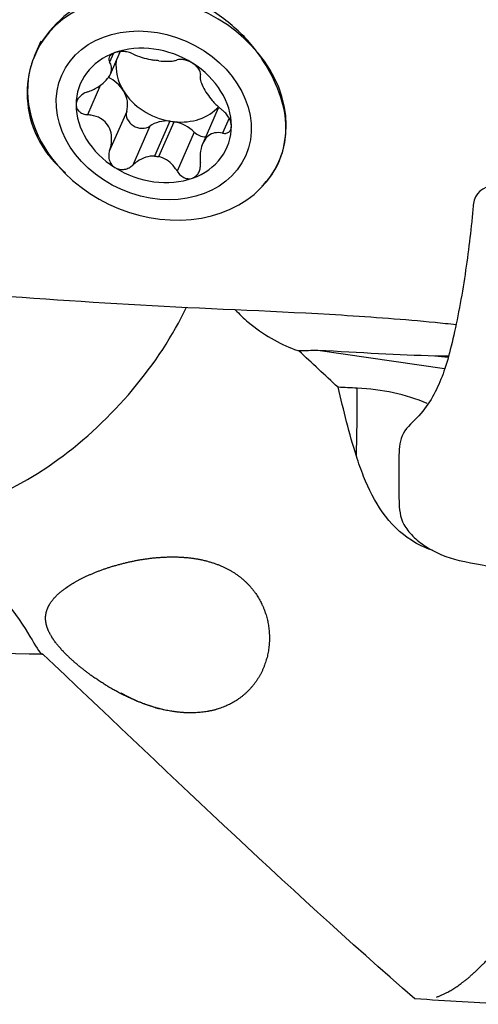
# Model space of a CAD drawing. Units: millimetres. Extents: x -45 to 112, y -41 to 52.
# Drawn here: x 64 to 70, y 6 to 19 of the extents above; entities that cross this region are included whole.
import ezdxf

# ---------------------------------------------------------------- set-up
doc = ezdxf.new("R2010")
doc.units = ezdxf.units.MM
doc.layers.add('1', color=4, linetype='CONTINUOUS')

msp = doc.modelspace()

# ---------------------------------------------------------------- linework, layer by layer
at = {"layer": '1'}
for p, q in [((64.375493, 18.584678), (64.298847, 18.409262)), ((65.316971, 18.428042), (65.266857, 18.313349)), ((65.277591, 18.159515), (65.403822, 18.448415)), ((64.24329, 18.250729), (64.238327, 18.232257)), ((65.14917, 18.018974), (64.980233, 17.632331)), ((66.673231, 17.716491), (66.47347, 17.259304)), ((65.487719, 17.674374), (65.266863, 17.168906)), ((66.813691, 17.58894), (66.72864, 17.394288)), ((65.787814, 17.485849), (65.567037, 16.980562)), ((66.047882, 17.550159), (65.850188, 17.097701)), ((65.905013, 17.090237), (66.102708, 17.542695)), ((66.362776, 17.407569), (66.141999, 16.902281)), ((67.511034, 17.168719), (67.515804, 17.186472)), ((69.604834, 14.345011), (67.964956, 14.582873)), ((69.650965, 14.491952), (69.481206, 14.50808))]:
    msp.add_line(p, q, dxfattribs=at)
for centre, major_axis, ratio, start_param, end_param in [((65.879634, 17.718494), (-1.58069948100346, 0.690662110409565), 0.806064, 1.03183119978669, 0), ((65.838421, 17.62417), (-0.948419688602075, 0.414397266245738), 0.806064, -1.75662089067548, -0.707707946367191), ((65.879634, 17.718494), (-1.58069948100346, 0.690662110409565), 0.806064, 0, 0.120795735374655), ((65.838421, 17.62417), (-0.948419688602075, 0.414397266245738), 0.806064, -0.707707946367191, 0.338634977939822), ((65.879634, 17.718494), (-1.58069948100346, 0.690662110409565), 0.806064, 0.120724932321395, 1.03182819143927), ((66.075379, 18.166491), (0.685427948864108, -0.299487106426874), 0.806064, -2.91075360303301, -2.27998566640131), ((65.877685, 17.714032), (-0.685427948864108, 0.299487106426872), 0.806064, -1.26989676726897, -1.19443411267725), ((65.838421, 17.62417), (-0.948419688602075, 0.414397266245738), 0.806064, -2.80295767564997, -1.75662089067548), ((65.090743, 17.815534), (0.386698655642585, -0.168961977155268), 0.806064, 0.862159077191051, 1.51425181178584), ((65.090743, 17.815534), (0.386698655642585, -0.168961977155268), 0.806064, 0.08690462412034, 0.861804023672438), ((66.075379, 18.166491), (0.685427948864108, -0.299487106426874), 0.806064, -2.27978862991737, -1.26989676726897), ((65.838421, 17.62417), (-0.948419688602075, 0.414397266245738), 0.806064, 0.338634977939822, 1.38497176291432), ((66.075379, 18.166491), (-0.685427948864108, 0.299487106426872), 0.806064, 1.94715854091256, 2.88496375059019), ((65.66187, 17.612335), (0.169524292165588, -0.0740710089424756), 0.806064, -3.05468802946947, -0.45507755802078), ((66.075379, 17.196974), (0.386698655642585, -0.168961977155268), 0.806064, 1.97634050484455, 2.68651509556903), ((66.075379, 18.166491), (-0.685427948864108, 0.299487106426872), 0.806064, 1.87169588632082, 1.94715854091256), ((66.075379, 17.196974), (0.386698655642585, -0.168961977155268), 0.806064, 1.13234334884561, 1.84251394736159), ((65.838421, 17.62417), (-0.948419688602075, 0.414397266245738), 0.806064, 2.43388470722261, -2.80295767564996), ((66.488888, 17.49974), (0.169524292165588, -0.0740710089424756), 0.806064, -2.00924930474425, -1.1105153781688), ((65.877685, 17.714032), (-0.685427948864108, 0.299487106426872), 0.806064, 1.87169588632082, 1.94715854091256), ((65.879634, 17.718494), (-1.58069948100346, 0.690662110409565), 0.806064, 3.02023255819179, -3.02079534210561), ((65.838421, 17.62417), (-0.948419688602075, 0.414397266245738), 0.806064, 1.38497176291432, 2.43388470722261), ((64.208125, 14.933026), (2.05211514903817, 2.18833804863146), 0.528402, -2.81090845415306, -1.02441813437111), ((68.083798, 13.597303), (-0.0421888186709089, -2.99970333592827), 0.129264, 1.44498777994157, 1.73897711720824), ((68.216631, 12.347416), (-2.25853080809044, -0.240028625560664), 0.767288, -2.19227775925962, -1.76560286484528)]:
    msp.add_ellipse(centre, major_axis=major_axis, ratio=ratio, start_param=start_param, end_param=end_param, dxfattribs=at)
msp.add_ellipse((65.838421, 17.62417), major_axis=(-1.19125178278522, 0.520498981757933), ratio=0.806064, dxfattribs=at)
at = {"layer": '1', "extrusion": (0, 0, -1)}
for centre, major_axis, ratio, start_param, end_param in [((48.596826, 15.873586), (22.3232728472808, -0.935103944192396), 0.043251, 0.518590765592734, 0.540366861347752), ((63.288656, 15.780486), (9.35685940404468, -1.03602751451521), 0.083313, 0.838366462959521, 1.03826047501243), ((4.517784, 16.152914), (71.0784573584201, -1.49460225446132), 0.009667, 0.411328512807995, 0.417636191655323)]:
    msp.add_ellipse(centre, major_axis=major_axis, ratio=ratio, start_param=start_param, end_param=end_param, dxfattribs=at)
at = {"layer": '1'}
for points, knots in [([(67.1657886238467, 18.4609482600798), (67.054711711514, 18.6043802150583), (66.9210165005073, 18.7388546137706), (66.6196805003765, 18.9716024732629), (66.4463876604011, 19.0709955250995), (66.0870301859839, 19.2100859254095), (65.8957315040126, 19.2515541740694), (65.5272969099093, 19.2659090070088), (65.3447205554505, 19.2407992009719), (65.0128407833061, 19.1315976309082), (64.8584093513721, 19.0478565637264), (64.5853106970731, 18.8346264160826), (64.4649836982021, 18.7000242804432), (64.3773710574416, 18.557638999321)], [0, 0, 0, 0, 0.162600988457448, 0.162600988457448, 0.332996094284669, 0.332996094284669, 0.503772203001937, 0.503772203001937, 0.669272814739438, 0.669272814739438, 0.830144082047364, 0.830144082047364, 1, 1, 1, 1]), ([(64.3773710574416, 18.557638999321), (64.2904813595852, 18.4098446123914), (64.2322310028235, 18.2528677228476), (64.1870620669741, 17.9307666471975), (64.1967838433824, 17.7568116800562), (64.2811202303595, 17.422915658222), (64.3587085914942, 17.2605894173034), (64.5047526584188, 17.0706379433731), (64.5460098575149, 17.0238959494188), (64.590456231828, 16.9795607454172)], [0, 0, 0, 0, 0.301632841810061, 0.301632841810061, 0.602402032079645, 0.602402032079645, 0.899200904780736, 0.899200904780736, 1, 1, 1, 1]), ([(65.3348214631053, 18.4361452396398), (65.3302207335374, 18.4344986545398), (65.3257602259154, 18.4327217540602), (65.3067496277519, 18.4243259131287), (65.2938602468486, 18.4162921043888), (65.2734969726023, 18.3984877609654), (65.2658227559606, 18.3884766027332), (65.2560110674102, 18.367390710845), (65.2541147765811, 18.3560306035798), (65.2562863679158, 18.3341200447124), (65.260329604359, 18.3233365120658), (65.2668571931791, 18.3133485385868)], [0, 0, 0, 0, 0.0650212293342921, 0.0650212293342921, 0.289691523269465, 0.289691523269465, 0.517236422326101, 0.517236422326101, 0.759263521180984, 0.759263521180984, 1, 1, 1, 1]), ([(65.5670299489803, 18.4203374564819), (65.549788010675, 18.4287206810572), (65.5296749478446, 18.4359905008969), (65.4862506112902, 18.4465909900603), (65.4622216187008, 18.4500183852257), (65.4165323528867, 18.4515118786837), (65.3941732587697, 18.4500481069602), (65.3599239908065, 18.4438808378713), (65.3468217759833, 18.4404401098532), (65.3348214631053, 18.4361452396398)], [0, 0, 0, 0, 0.283738489034226, 0.283738489034226, 0.570489531030758, 0.570489531030758, 0.830294403552167, 0.830294403552167, 1, 1, 1, 1]), ([(65.5670299489803, 18.4203374564819), (65.6024051457479, 18.4031376374335), (65.643131813126, 18.3876340477728), (65.7232051286234, 18.3636748362007), (65.762432618257, 18.3541879364527), (65.8179285991445, 18.3434093819911), (65.8341223998045, 18.3405672188633), (65.8501816506769, 18.3380407711795)], [0, 0, 0, 0, 0.464390992172121, 0.464390992172121, 0.84640107731935, 0.84640107731935, 1, 1, 1, 1]), ([(67.3812232012159, 16.8787682512785), (67.4532979869369, 16.9850898652707), (67.5036634733441, 17.1135351401053), (67.5555210686704, 17.3872520018764), (67.5563706548789, 17.5338766988407), (67.5017718610221, 17.8342602035223), (67.4415407525793, 17.9952135727777), (67.3047268860511, 18.2568398680751), (67.2394184644094, 18.3611056218278), (67.1657886238467, 18.4609482600798)], [0, 0, 0, 0, 0.258374536041624, 0.258374536041624, 0.520163709547353, 0.520163709547353, 0.808397479016398, 0.808397479016398, 1, 1, 1, 1]), ([(64.9802312200678, 17.9279718105551), (65.0260918412381, 17.94425380269), (65.0712534919314, 17.9656387744795), (65.145920100328, 18.0116335619137), (65.1775415206771, 18.0355303100928), (65.2305959917289, 18.0859451144234), (65.2525850213884, 18.1131997245844), (65.2805346202086, 18.1625781000279), (65.28857033875, 18.1855316865031), (65.2958241224215, 18.2357658059773), (65.2915600521076, 18.2629060247591), (65.2769555578013, 18.2964710153462), (65.2722860376962, 18.305041772252), (65.2668571931791, 18.3133485385867)], [0, 0, 0, 0, 0.213393079737794, 0.213393079737794, 0.389003177496043, 0.389003177496043, 0.56625155526079, 0.56625155526079, 0.721174645896042, 0.721174645896042, 0.92741534208992, 0.92741534208992, 1, 1, 1, 1]), ([(65.9050071447202, 18.3305763475353), (65.942747143109, 18.3262610213666), (65.979042039465, 18.3239210199508), (66.0440577064276, 18.3237902258829), (66.0735693232759, 18.3260810598929), (66.1147399173156, 18.3335703668107), (66.1291354251608, 18.3373771693415), (66.1419918700635, 18.3420570974423)], [0, 0, 0, 0, 0.377026290639697, 0.377026290639697, 0.761056371823048, 0.761056371823048, 1, 1, 1, 1]), ([(66.3418383354523, 18.2990411298967), (66.3370944428574, 18.3020306917314), (66.3322476769132, 18.3049218649097), (66.3109832423592, 18.3169174848608), (66.2936033647767, 18.3249301025181), (66.2593981572843, 18.3375111118877), (66.2421487550182, 18.3422024205622), (66.2090552769491, 18.3481876267369), (66.1929529350336, 18.3493343649971), (66.1647053864514, 18.3481290640506), (66.1522408649428, 18.345787876791), (66.1419918700635, 18.3420570974423)], [0, 0, 0, 0, 0.066863848845498, 0.066863848845498, 0.290854271538587, 0.290854271538587, 0.517824973971279, 0.517824973971279, 0.759328674281157, 0.759328674281157, 1, 1, 1, 1]), ([(66.4420090167284, 18.1533530618423), (66.4445462997426, 18.1637476503694), (66.4438709881191, 18.1761989747285), (66.4353001459971, 18.2034236874011), (66.4271673447648, 18.2186436339621), (66.4049709174696, 18.2476333666018), (66.3911709745296, 18.2618370503334), (66.3650093282159, 18.2834044491458), (66.3536850384114, 18.2915754357803), (66.3418383354523, 18.2990411298967)], [0, 0, 0, 0, 0.284523597312304, 0.284523597312304, 0.571736866218043, 0.571736866218043, 0.831999616286259, 0.831999616286259, 1, 1, 1, 1]), ([(66.4420090167284, 18.1533530618423), (66.4368103901048, 18.1320556407999), (66.4373319775602, 18.1066414016672), (66.4499167303218, 18.0534023723684), (66.4601290702623, 18.0261260793729), (66.4890924726116, 17.9673225961245), (66.5084073207574, 17.9348143366586), (66.5499637875837, 17.8743278630209), (66.5720052566009, 17.8456057368977), (66.6256452476812, 17.782786881132), (66.6588788055105, 17.7489971102192), (66.7044278306461, 17.7092704425673), (66.7165084605535, 17.6993264201373), (66.7286390617675, 17.6899282313592)], [0, 0, 0, 0, 0.213394464779719, 0.213394464779719, 0.389004322610659, 0.389004322610659, 0.566252444177965, 0.566252444177965, 0.721175490823055, 0.721175490823055, 0.927416435499183, 0.927416435499183, 1, 1, 1, 1]), ([(64.9802312200678, 17.9279718105551), (64.9578483163608, 17.9200251614952), (64.9359396993783, 17.9091996384105), (64.8967981469495, 17.8826751616421), (64.8790303804633, 17.8664948104488), (64.8528428891991, 17.83260369116), (64.8433405168167, 17.8146524524345), (64.8345866426508, 17.7848479940204), (64.8328104383197, 17.7728657292269), (64.8328104943922, 17.7611772928815)], [0, 0, 0, 0, 0.284519249123221, 0.284519249123221, 0.571733062184449, 0.571733062184449, 0.83199624428651, 0.83199624428651, 1, 1, 1, 1]), ([(64.8328104943922, 17.7611772928815), (64.8328105168444, 17.7564970878374), (64.8330910114982, 17.7518432168394), (64.8355069964982, 17.731964737683), (64.8405594968034, 17.7171199570358), (64.8560974637215, 17.6904696217094), (64.8668378147952, 17.6783627904497), (64.8929818784616, 17.6577096857991), (64.9089516593898, 17.6491712837622), (64.943029572981, 17.637222257608), (64.9614447655608, 17.6336003347961), (64.9802326383352, 17.6323310963441)], [0, 0, 0, 0, 0.0670553612811585, 0.0670553612811585, 0.291697905104268, 0.291697905104268, 0.519329228663816, 0.519329228663816, 0.761535715028755, 0.761535715028755, 1, 1, 1, 1]), ([(65.2668626833743, 17.1689062658609), (65.2826483691588, 17.2144339996262), (65.2920985108986, 17.2626702626199), (65.2940367516593, 17.3491476699582), (65.2891286319973, 17.3885635868231), (65.2662047669854, 17.4611895939814), (65.2475856839195, 17.4952902319548), (65.2025867894247, 17.5478981155455), (65.1770100353003, 17.5685291313416), (65.1121763193932, 17.6057292152686), (65.0702098238026, 17.6195321503916), (65.0116375937344, 17.6294529651267), (64.9960040957798, 17.6312656356359), (64.9802326383352, 17.6323310963441)], [0, 0, 0, 0, 0.213394464779725, 0.213394464779725, 0.38900432261066, 0.38900432261066, 0.566252444177967, 0.566252444177967, 0.721175490823048, 0.721175490823048, 0.927416435499173, 0.927416435499173, 1, 1, 1, 1]), ([(66.8438564359418, 17.4873758591218), (66.8438564134896, 17.4920560641659), (66.843634050482, 17.4968429794727), (66.8417192033979, 17.5178683992698), (66.8377138642907, 17.5351097891088), (66.8254303937233, 17.5692086012156), (66.8169522472413, 17.5864928782483), (66.7964024659967, 17.6199494640619), (66.7838920602899, 17.6364052435467), (66.757355960501, 17.6656150126654), (66.74308973591, 17.6787325650301), (66.7286390617675, 17.6899282313591)], [0, 0, 0, 0, 0.0670553612811391, 0.0670553612811391, 0.291697905104248, 0.291697905104248, 0.519329228663786, 0.519329228663786, 0.761535715028711, 0.761535715028711, 1, 1, 1, 1]), ([(66.7286404800349, 17.3942875171481), (66.7458562582611, 17.3904083074523), (66.7628538548357, 17.3899941124563), (66.7933948936324, 17.3968348289175), (66.807355033412, 17.4043007690142), (66.8279937173776, 17.4254924848105), (66.8355151992526, 17.4389101136133), (66.8424479447593, 17.4645466046767), (66.8438564920143, 17.4756874227764), (66.8438564359418, 17.4873758591218)], [0, 0, 0, 0, 0.284519249123234, 0.284519249123234, 0.571733062184448, 0.571733062184448, 0.83199624428651, 0.83199624428651, 1, 1, 1, 1]), ([(66.7286404800349, 17.3942875171481), (66.6933668491547, 17.4022356801134), (66.6581768651874, 17.4036725892134), (66.5980332542335, 17.3909161887911), (66.5717160883961, 17.3791591428299), (66.5247012215901, 17.3425670155408), (66.5034079895917, 17.3169048584552), (66.4720160063193, 17.2596479918723), (66.4604450205147, 17.2286033359092), (66.441997551726, 17.1527505354786), (66.4375287099422, 17.1056235396426), (66.4391099740512, 17.0422526383162), (66.4402265736575, 17.0255504094449), (66.4420145069235, 17.0089107891165)], [0, 0, 0, 0, 0.213393079737799, 0.213393079737799, 0.38900317749605, 0.38900317749605, 0.566251555260792, 0.566251555260792, 0.721174645896043, 0.721174645896043, 0.927415342089922, 0.927415342089922, 1, 1, 1, 1]), ([(65.2668626833743, 17.1689062658609), (65.2591581961493, 17.1466856383907), (65.2549224153831, 17.1229944312084), (65.2548927216864, 17.0760859074505), (65.2592179243471, 17.0521516141848), (65.2758655967573, 17.0104625980102), (65.2876846747222, 16.9917253627909), (65.3120252442537, 16.9659901153577), (65.3229818919226, 16.956977716223), (65.3348285948817, 16.9495120221067)], [0, 0, 0, 0, 0.28452359731228, 0.28452359731228, 0.571736866218032, 0.571736866218032, 0.831999616286235, 0.831999616286235, 1, 1, 1, 1]), ([(65.8501876009167, 17.0977012674474), (65.8113182248062, 17.0994318177649), (65.7714203157321, 17.0935257025669), (65.6958107042921, 17.0694104257007), (65.6591719341371, 17.0508078708528), (65.6051219714631, 17.0138419051686), (65.5854057855229, 16.9978578121801), (65.5670368559695, 16.9805616112126)], [0, 0, 0, 0, 0.377026290846264, 0.377026290846264, 0.761056372063248, 0.761056372063248, 1, 1, 1, 1]), ([(66.1419987770526, 16.9022812521729), (66.1172395442359, 16.9437775375463), (66.0865186294181, 16.982181019413), (66.0210338786911, 17.0395286801465), (65.9871430140999, 17.061229367661), (65.9359264943254, 17.0818022077194), (65.9206057329913, 17.0866424720729), (65.9050130949599, 17.0902368438033)], [0, 0, 0, 0, 0.464390992171647, 0.464390992171647, 0.846401077318501, 0.846401077318501, 1, 1, 1, 1]), ([(65.3348285948817, 16.9495120221067), (65.3395724874766, 16.946522460272), (65.34447739049, 16.9437643438137), (65.3662429915021, 16.9329157298273), (65.3846700476081, 16.9272997610144), (65.4221297839166, 16.9221673027276), (65.4416414071618, 16.9226534773315), (65.4803291998937, 16.9294718261089), (65.4998909336463, 16.9362425033246), (65.5357250141538, 16.9548108923806), (65.5523933782003, 16.9667732990727), (65.5670368559693, 16.9805616112124)], [0, 0, 0, 0, 0.0668638488455239, 0.0668638488455239, 0.290854271538793, 0.290854271538793, 0.51782497397169, 0.51782497397169, 0.759328674281759, 0.759328674281759, 1, 1, 1, 1]), ([(66.3418454672287, 16.8124079123635), (66.3464461967966, 16.8140544974636), (66.350961377189, 16.8159565260172), (66.3704547284843, 16.8254572308373), (66.3843800459633, 16.835861959283), (66.4079767894991, 16.8610666554267), (66.4179025988155, 16.8762309722279), (66.4332876942814, 16.9100725680787), (66.43863260198, 16.9293254304462), (66.4440211265158, 16.9685386197207), (66.4441643001551, 16.988903474616), (66.4420145069235, 17.0089107891165)], [0, 0, 0, 0, 0.0650212293342895, 0.0650212293342895, 0.289691523269457, 0.289691523269457, 0.517236422326108, 0.517236422326108, 0.759263521180984, 0.759263521180984, 1, 1, 1, 1]), ([(66.1419987770526, 16.9022812521729), (66.1540664743016, 16.8820558836185), (66.1692592095781, 16.8635250446879), (66.204054628163, 16.8331757869871), (66.224257775599, 16.8209922846642), (66.264364276609, 16.8067216700997), (66.2847259329443, 16.8036139606063), (66.3171203414965, 16.8055360636955), (66.3298451543507, 16.8081130421501), (66.3418454672287, 16.8124079123635)], [0, 0, 0, 0, 0.283738489034205, 0.283738489034205, 0.570489531030769, 0.570489531030769, 0.830294403552169, 0.830294403552169, 1, 1, 1, 1]), ([(70.3618346816701, 16.7184497664248), (70.2089185160961, 16.7473333592775), (69.9878929131022, 16.6401086921889), (69.9727560290848, 16.3933054067877), (69.9460536443408, 16.1301882503864), (69.9041259808364, 15.7817119463025), (69.8392087013077, 15.3493404173731), (69.7587627472513, 14.9198967341176), (69.6692985618955, 14.5347931657803), (69.5773265884682, 14.2354419816052), (69.457970145835, 13.98030435387), (69.2863525528616, 13.7278414548524), (69.0336660727336, 13.5256386195364), (69.0092745882942, 13.2268972468716), (69.0151846048014, 12.9294063509559), (69.0114420529367, 12.6336654682657), (69.0294200977942, 12.3775059349935), (69.1852091483334, 12.177376539467), (69.4129863658471, 11.9958543466623), (69.6397376936858, 11.8979802348645), (69.7934749648747, 11.8651470013516)], [0, 0, 0, 0, 0.0625, 0.09375, 0.125, 0.1875, 0.25, 0.3125, 0.375, 0.4375, 0.5, 0.5625, 0.625, 0.6875, 0.75, 0.8125, 0.875, 0.90625, 0.9375, 1, 1, 1, 1]), ([(60.9322123746155, 15.579946317409), (61.1314621213657, 15.5482624941428), (61.5326333072574, 15.4903148978369), (62.3432168147909, 15.3971821377371), (63.7769511455526, 15.2967920508704), (65.8169401367099, 15.1466265369176), (67.8643564677285, 15.0768660007546), (69.1731889440003, 14.9783162192158), (69.6640540990695, 14.928104292713), (69.7548838888967, 14.9182729412589)], [0, 0, 0, 0, 0.0691838076506554, 0.138367615301311, 0.276735230602622, 0.553470461205243, 0.830205691807865, 0.968573307109176, 1, 1, 1, 1]), ([(66.8927487965221, 15.1095101077105), (66.9479919885286, 15.0510298815498), (67.0052177993846, 14.9973664179123), (67.2557132642446, 14.7868368374099), (67.4634757990952, 14.670694824151), (67.6809387358113, 14.5882602826931), (67.6998455494422, 14.5814456430609), (67.7186721983948, 14.5750121298886)], [0, 0, 0, 0, 0.215502144666367, 0.215502144666367, 0.932219645510084, 0.932219645510084, 1, 1, 1, 1]), ([(69.4503390251239, 11.9951885281148), (69.3561551324679, 12.025648669785), (69.2629921383651, 12.0683557322931), (69.0351326372276, 12.2137023158579), (68.9058287911229, 12.3402046281545), (68.7040432731171, 12.6263338958439), (68.6241127989706, 12.7838734691702), (68.5232383997465, 13.0358617540409), (68.4919704140496, 13.1249811875177), (68.4631936514971, 13.2154988577561)], [0, 0, 0, 0, 0.209240863237385, 0.209240863237385, 0.544255088065452, 0.544255088065452, 0.844772937615205, 0.844772937615205, 1, 1, 1, 1]), ([(62.6426386410288, 12.5111766046601), (63.1593992395394, 12.0946451142795), (63.6409645784119, 11.6696086548696), (64.2478197589141, 10.9253505550816), (64.3354295362325, 10.6544057654311), (64.4030672488067, 10.6488408334362)], [0, 0, 0, 0, 0.5, 0.5, 1, 1, 1, 1]), ([(65.9772553165014, 9.92727562591401), (65.7186541208049, 9.99714758851397), (65.549156972624, 10.0671453708237), (65.2286964107409, 10.2364538742905), (65.0720776812042, 10.3390730441556), (64.8396436898333, 10.519515556446), (64.7512119067603, 10.5978803949139), (64.6071978373623, 10.7466474296281), (64.5497887597117, 10.8189030678799), (64.468443996037, 10.9558282464128), (64.4448313750177, 11.021887732217), (64.4316112387074, 11.1584014154064), (64.4490999191467, 11.2292417968861), (64.535864775195, 11.3739652425058), (64.6130934296266, 11.4495449395303), (64.816228506765, 11.5884851330638), (64.9428520271565, 11.6544080370983), (65.2129805292737, 11.7623044623196), (65.3565660430954, 11.8075003489123), (65.647918744347, 11.8741842810705), (65.7991560434338, 11.897123378741), (66.1035012925292, 11.9149720366312), (66.2603621899951, 11.9083528914864), (66.5593836207346, 11.8552054065901), (66.7049239338679, 11.8056543265612), (66.9510790155519, 11.6648447289861), (67.0564582838143, 11.5729516266914), (67.2140510838272, 11.3643471447583), (67.2705750366606, 11.2464413480794), (67.3368335285008, 10.9965757961244), (67.3456127639635, 10.8610420948949), (67.311308524155, 10.5935373524261), (67.2647057138406, 10.4582531386518), (67.1224572958045, 10.228275917061), (67.0264012641834, 10.1291072701966), (66.8091105257989, 9.9877190666146), (66.6877752257343, 9.93966916592345), (66.4322521090126, 9.88870966422351), (66.2950419779634, 9.88488321863571), (66.0680573014125, 9.90957118312744), (65.9772553165014, 9.92727562591401), (65.7186541208049, 9.99714758851397)], [-0.0309382077303634, -0.0309382077303634, 0, 0, 0.0586459493775349, 0.0586459493775349, 0.117804836918672, 0.117804836918672, 0.159926567440675, 0.159926567440675, 0.20198965233182, 0.20198965233182, 0.245878188021606, 0.245878188021606, 0.298273418488015, 0.298273418488015, 0.357370910708965, 0.357370910708965, 0.413313827064709, 0.413313827064709, 0.462872891529721, 0.462872891529721, 0.511047989640108, 0.511047989640108, 0.562053635238513, 0.562053635238513, 0.61553046405928, 0.61553046405928, 0.667083032670925, 0.667083032670925, 0.716316164885014, 0.716316164885014, 0.767550886336651, 0.767550886336651, 0.821609509251949, 0.821609509251949, 0.873605881736491, 0.873605881736491, 0.921356548209495, 0.921356548209495, 0.969061792269637, 0.969061792269637, 1, 1, 1.05864594937754, 1.05864594937754]), ([(69.7934749648747, 11.8651470013516), (69.9927247116249, 11.8234488390013), (70.3938958975166, 11.7482969211513), (71.2044794050501, 11.6311503373215), (72.6382137358118, 11.5136531160067), (74.6782027269691, 11.3158451993145), (76.7256190579877, 11.2009225688883), (78.1451222373476, 11.0361360209882), (78.8813627784577, 10.9114083120744), (79.2220258221488, 10.8508322176356), (79.3606543087142, 10.8294715337329)], [0, 0, 0, 0, 0.0637247068522716, 0.127449413704543, 0.254898827409086, 0.509797654818173, 0.764696482227259, 0.892145895931802, 0.955870602784074, 1, 1, 1, 1])]:
    msp.add_open_spline(points, degree=3, knots=knots, dxfattribs=at)
for points in [[(64.590456231828, 16.9795607454172), (64.6235811661386, 16.9450744403126), (64.6586513593738, 16.911723588011), (64.6954163553098, 16.8796329040827)], [(67.2384114755295, 16.7072741426508), (67.2925290038753, 16.7583488380796), (67.3403576695093, 16.8154706624992), (67.3812232012159, 16.8787682512786)], [(68.2259900676083, 14.1050080542578), (68.0568857553654, 14.261677158121), (67.8877798001216, 14.4183451841087), (67.7186721983948, 14.5750121298887)], [(68.4631936514974, 13.2154988577549), (68.3714139885346, 13.5041929473514), (68.298355025413, 13.809628072546), (68.2259900676084, 14.1050080542578)], [(68.4731430668557, 14.0940438643782), (68.3907592118764, 14.0977018505506), (68.3083748775404, 14.1013565734342), (68.2259900676083, 14.1050080542578)], [(64.4030672488067, 10.6488408334362), (63.4554294794387, 10.6604244046152), (62.5188147523414, 10.7071293685533), (61.5872122297408, 10.8182662304832)], [(69.2213092933157, 6.1889689306509), (67.5049440031562, 7.68066075358203), (65.9311879394293, 9.20902432594804), (64.4030672488068, 10.6488408334361)], [(70.4484748197407, 6.11913767593433), (70.0388492906598, 6.13998107980268), (69.6295011585384, 6.16256380418923), (69.2213092933158, 6.1889689306509)]]:
    msp.add_open_spline(points, degree=3, dxfattribs=at)
msp.add_rational_spline([(69.4994799862172, 6.21211010559509), (69.7469080880845, 6.29559374920718), (70.032225170485, 6.51548921912992), (70.3234310619928, 6.85293242318157), (70.7979480460101, 7.52734918968329), (71.0330689593068, 7.91742042757123), (71.2562021310824, 8.36699113572187), (71.4481503613186, 8.83787228564765)], [0.573401805951576, 0.574366103231756, 0.578765691209561, 0.585786437626905, 0.585786437626905, 0.580635478349381, 0.576392826736445, 0.574365920812183], degree=4, knots=[0, 0, 0, 0, 0, 0.538633661199268, 0.538633661199268, 0.538633661199268, 1, 1, 1, 1, 1], dxfattribs=at)

doc.saveas('drawing.dxf')
